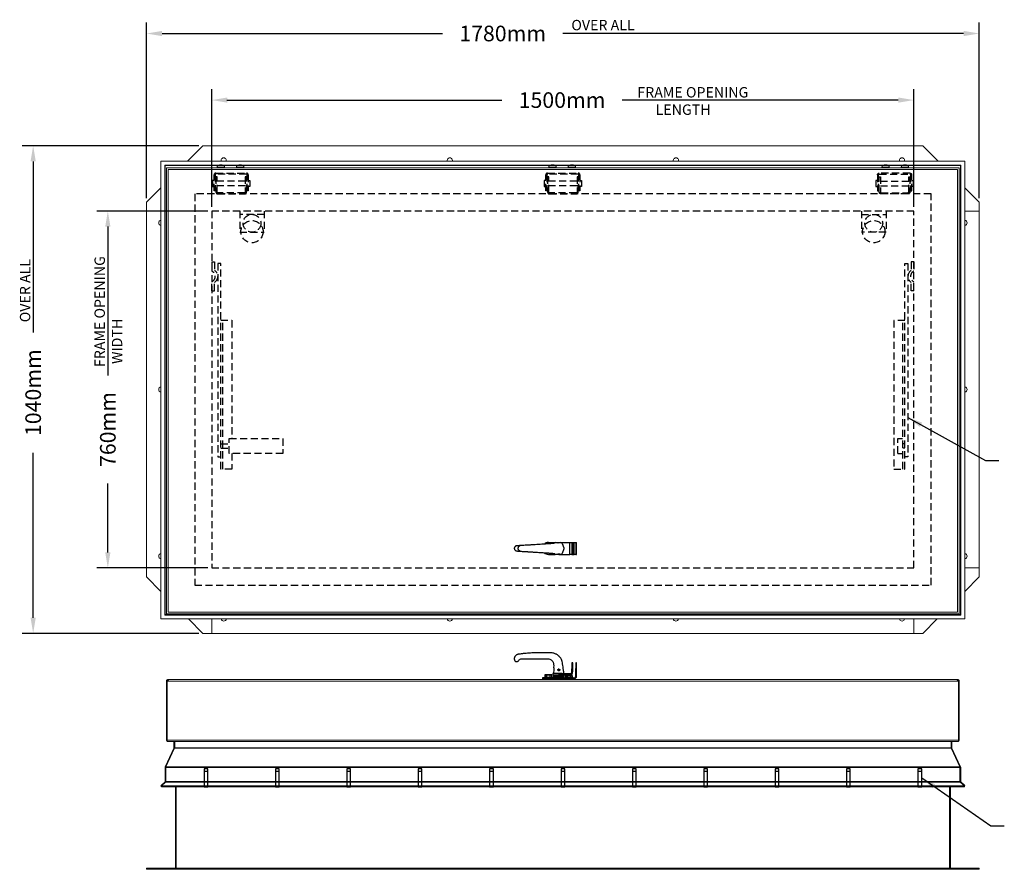
# Model space of a CAD drawing. Extents: x 6 to 163, y 2 to 146.
# Drawn here: x 6 to 89, y 75 to 146 of the extents above; entities that cross this region are included whole.
import ezdxf

# ---------------------------------------------------------------- set-up
doc = ezdxf.new("R2010")
doc.units = 0
doc.header["$LTSCALE"] = 2.396822
doc.header["$MEASUREMENT"] = 0
doc.linetypes.add('HIDDEN', pattern=[0.375, 0.25, -0.125])
doc.layers.get('0').update_dxf_attribs({"linetype": 'CONTINUOUS'})
doc.layers.get('DEFPOINTS').update_dxf_attribs({"linetype": 'CONTINUOUS'})
doc.layers.add('D', color=7, linetype='CONTINUOUS')
doc.styles.add('DIM', font='SIMPLEX', dxfattribs={"width": 0.7})
doc.styles.get("Standard").update_dxf_attribs({"font": 'romans.shx'})
doc.dimstyles.new('METRIC', dxfattribs={"dimtxt": 0.18, "dimasz": 0.18, "dimexe": 0.18, "dimexo": 0.0625, "dimgap": 0.09375, "dimtad": 0, "dimtoh": 1, "dimdec": 0, "dimlfac": 25.4, "dimzin": 1, "dimdsep": 46, "dimtxsty": 'STANDARD', "dimcen": 0.09, "dimadec": 0, "dimazin": 0, "dimtfac": 1, "dimtdec": 0, "dimtofl": 0, "dimtmove": 0, "dimatfit": 3, "dimfxl": 1, "dimtolj": 1, "dimtzin": 0, "dimarcsym": 0})
doc.dimstyles.get("Standard").update_dxf_attribs({"dimtxt": 0.18, "dimasz": 0.18, "dimexe": 0.18, "dimexo": 0.0625, "dimgap": 0.09375, "dimtad": 0, "dimtoh": 1, "dimdec": 4, "dimzin": 1, "dimdsep": 46, "dimlunit": 4, "dimtxsty": 'DIM', "dimcen": 0.09, "dimadec": 0, "dimazin": 0, "dimtfac": 1, "dimtdec": 4, "dimtofl": 0, "dimtmove": 0, "dimatfit": 3, "dimfxl": 1, "dimtolj": 1, "dimtzin": 0, "dimarcsym": 0})

# ---------------------------------------------------------------- blocks, each defined once
blk = doc.blocks.new('HOLD-OPEN-ARM-14', base_point=(-44.688, 5.906))
at = {"linetype": 'HIDDEN'}
for p, q in [((-44.688, 7.125), (-44.469, 7.125)), ((-44.688, 7.125), (-44.688, 6.356)), ((-44.469, 7.125), (-44.469, 6.411)), ((-43.937, 7), (-44.188, 7)), ((-44.188, 7), (-44.188, -9.25)), ((-43.937, -10.281), (-43.937, 7)), ((-44.688, 4.688), (-44.688, 5.457)), ((-44.469, 4.688), (-44.469, 5.401)), ((-44.688, 4.688), (-44.469, 4.688)), ((-43.937, 2.219), (-43, 2.219)), ((-43.75, -10.281), (-43.75, 2.219)), ((-43, 2.219), (-43, -7.719)), ((-43.937, -8.156), (-43.219, -8.156)), ((-43.219, -7.719), (-38.719, -7.719)), ((-43.219, -8.969), (-43.219, -7.719)), ((-38.719, -7.719), (-38.719, -8.969)), ((-43.937, -8.531), (-43.219, -8.531)), ((-38.719, -8.969), (-43.219, -8.969)), ((-43, -8.969), (-43, -10.281)), ((-44.188, -9.25), (-43.937, -9.25)), ((-43, -10.281), (-43.937, -10.281))]:
    blk.add_line(p, q, dxfattribs=at)
for centre, radius, start, end in [((-44.906, 5.906), 0.5, 295.94448, 64.05552), ((-44.781, 5.906), 0.594, 301.75686, 58.24314)]:
    blk.add_arc(centre, radius, start, end, dxfattribs=at)
blk = doc.blocks.new('HINGE', base_point=(-1.6875, -0.125))
at = {"linetype": 'HIDDEN'}
for p, q in [((-3.125, 1), (-3.25, 1)), ((-3.25, 1), (-3.25, 0.5)), ((-3.125, 0.125), (-3.125, 1.46875)), ((-3.03125, 1.46875), (-3.03125, 0.125)), ((-2.96875, 0.9375), (-3.03125, 0.9375)), ((-2.96875, 1.625), (-0.40625, 1.625)), ((-0.40625, 1.53125), (-2.96875, 1.53125)), ((-2.96875, 1.3125), (-2.96875, 0.03125)), ((-2.875, 1.3125), (-2.96875, 1.3125)), ((-2.875, 0.03125), (-2.875, 1.3125)), ((-0.5, 0.9375), (-2.875, 0.9375)), ((-0.40625, 1.3125), (-0.5, 1.3125)), ((-0.5, 1.3125), (-0.5, 0.03125)), ((-0.40625, 0.03125), (-0.40625, 1.3125)), ((-0.34375, 0.9375), (-0.40625, 0.9375)), ((-0.34375, 0.125), (-0.34375, 1.46875)), ((-0.25, 1.46875), (-0.25, 0.125)), ((-0.25, 1), (-0.125, 1)), ((-0.125, 1), (-0.125, 0.5)), ((-3.25, 0.5), (-3.125, 0.5)), ((-3.03125, 0.125), (-3.125, 0.125)), ((-2.96875, 0.5625), (-3.03125, 0.5625)), ((-0.5, 0.5625), (-2.875, 0.5625)), ((-0.34375, 0.5625), (-0.40625, 0.5625)), ((-0.25, 0.125), (-0.34375, 0.125)), ((-0.125, 0.5), (-0.25, 0.5)), ((-0.5625, -0.03125), (-2.8125, -0.03125)), ((-2.8125, -0.125), (-0.5625, -0.125))]:
    blk.add_line(p, q, dxfattribs=at)
for centre, radius, start, end in [((-2.96875, 1.46875), 0.15625, 90, 180), ((-2.96875, 1.46875), 0.0625, 90, 180), ((-0.40625, 1.46875), 0.15625, 0, 90), ((-0.40625, 1.46875), 0.0625, 0, 90), ((-2.8125, 0.03125), 0.15625, 180, 270), ((-2.8125, 0.03125), 0.0625, 180, 270), ((-0.5625, 0.03125), 0.0625, 270, 0), ((-0.5625, 0.03125), 0.15625, 270, 0)]:
    blk.add_arc(centre, radius, start, end, dxfattribs=at)
blk = doc.blocks.new('*D29')
at = {"layer": 'D', "color": 0, "lineweight": -2, "transparency": 16777216}
for p, q in [((21.935, 130.356), (12.612, 130.356)), ((13.541, 129.044), (13.541, 116.526)), ((13.541, 101.669), (13.541, 107.464)), ((21.935, 100.356), (12.612, 100.356))]:
    blk.add_line(p, q, dxfattribs=at)
at = {"layer": 'D', "color": 0, "transparency": 16777216}
for points in [[(13.322, 129.044), (13.76, 129.044), (13.541, 130.356)], [(13.322, 101.669), (13.76, 101.669), (13.541, 100.356)]]:
    blk.add_solid(points, dxfattribs=at)
at = {"layer": 'DEFPOINTS', "color": 0, "transparency": 16777216}
for p in [(13.541, 130.356), (22.28, 130.356), (22.28, 100.356)]:
    blk.add_point(p, dxfattribs=at)
at = {"layer": 'D', "color": 0, "transparency": 16777216, "insert": (13.541, 111.995), "char_height": 1.3125, "attachment_point": 5, "rotation": 90}
blk.add_mtext('\\A1;760mm', dxfattribs=at)
blk = doc.blocks.new('*D30')
at = {"layer": 'D', "color": 0, "lineweight": -2, "transparency": 16777216}
for p, q in [((21.192, 135.838), (6.336, 135.838)), ((7.265, 134.526), (7.265, 120.153)), ((7.265, 96.171), (7.265, 110.028)), ((21.192, 94.859), (6.336, 94.859))]:
    blk.add_line(p, q, dxfattribs=at)
at = {"layer": 'D', "color": 0, "transparency": 16777216}
for points in [[(7.046, 134.526), (7.484, 134.526), (7.265, 135.838)], [(7.046, 96.171), (7.484, 96.171), (7.265, 94.859)]]:
    blk.add_solid(points, dxfattribs=at)
at = {"layer": 'DEFPOINTS', "color": 0, "transparency": 16777216}
for p in [(7.265, 135.838), (21.537, 135.838), (21.537, 94.859)]:
    blk.add_point(p, dxfattribs=at)
at = {"layer": 'D', "color": 0, "transparency": 16777216, "insert": (7.265, 115.091), "char_height": 1.3125, "attachment_point": 5, "rotation": 90}
blk.add_mtext('\\A1;1040mm', dxfattribs=at)
blk = doc.blocks.new('*D31')
at = {"layer": 'D', "color": 0, "lineweight": -2, "transparency": 16777216}
for p, q in [((22.28, 130.701), (22.28, 140.609)), ((81.28, 130.701), (81.28, 140.609)), ((23.593, 139.68), (46.651, 139.68)), ((79.968, 139.68), (56.776, 139.68))]:
    blk.add_line(p, q, dxfattribs=at)
at = {"layer": 'D', "color": 0, "transparency": 16777216}
for points in [[(23.593, 139.899), (23.593, 139.461), (22.28, 139.68)], [(79.968, 139.899), (79.968, 139.461), (81.28, 139.68)]]:
    blk.add_solid(points, dxfattribs=at)
at = {"layer": 'DEFPOINTS', "color": 0, "transparency": 16777216}
for p in [(81.28, 139.68), (22.28, 130.356), (81.28, 130.356)]:
    blk.add_point(p, dxfattribs=at)
at = {"layer": 'D', "color": 0, "transparency": 16777216, "insert": (51.714, 139.68), "char_height": 1.3125, "attachment_point": 5}
blk.add_mtext('\\A1;1500mm', dxfattribs=at)
blk = doc.blocks.new('*D32')
at = {"layer": 'D', "color": 0, "lineweight": -2, "transparency": 16777216}
for p, q in [((16.789, 131.435), (16.789, 146.205)), ((86.771, 131.435), (86.771, 146.205)), ((18.102, 145.276), (41.661, 145.276)), ((85.459, 145.276), (51.786, 145.276))]:
    blk.add_line(p, q, dxfattribs=at)
at = {"layer": 'D', "color": 0, "transparency": 16777216}
for points in [[(18.102, 145.494), (18.102, 145.057), (16.789, 145.276)], [(85.459, 145.494), (85.459, 145.057), (86.771, 145.276)]]:
    blk.add_solid(points, dxfattribs=at)
at = {"layer": 'DEFPOINTS', "color": 0, "transparency": 16777216}
for p in [(86.771, 145.276), (16.789, 131.09), (86.771, 131.09)]:
    blk.add_point(p, dxfattribs=at)
at = {"layer": 'D', "color": 0, "transparency": 16777216, "insert": (46.723, 145.276), "char_height": 1.3125, "attachment_point": 5}
blk.add_mtext('\\A1;1780mm', dxfattribs=at)
blk = doc.blocks.new('A$C40A16A73')
at = {"linetype": 'HIDDEN'}
for p, q in [((-0.75, -4.406), (-0.5, -4.406)), ((-0.75, -21.688), (-0.75, -4.406)), ((-0.5, -4.406), (-0.5, -20.656)), ((0, -4.281), (-0.219, -4.281)), ((-0.219, -4.281), (-0.219, -4.995)), ((0, -4.281), (0, -5.05)), ((-0.219, -6.719), (-0.219, -6.005)), ((0, -6.719), (0, -5.95)), ((0, -6.719), (-0.219, -6.719)), ((-0.75, -9.188), (-1.688, -9.188)), ((-1.688, -9.188), (-1.688, -21.688)), ((-0.938, -21.688), (-0.938, -9.188)), ((-1.344, -19.125), (-0.969, -19.125)), ((-1.344, -20.375), (-1.344, -19.125)), ((-0.75, -19.562), (-0.938, -19.562)), ((-1.344, -20.375), (-0.969, -20.375)), ((-0.75, -19.938), (-0.938, -19.938)), ((-0.5, -20.656), (-0.75, -20.656)), ((-1.688, -21.688), (-0.75, -21.688))]:
    blk.add_line(p, q, dxfattribs=at)
for centre, radius, start, end in [((0.094, -5.5), 0.594, 121.75686, 238.24314), ((0.219, -5.5), 0.5, 115.94448, 244.05552)]:
    blk.add_arc(centre, radius, start, end, dxfattribs=at)

msp = doc.modelspace()

# ---------------------------------------------------------------- linework, layer by layer
at = {"color": 7, "linetype": 'Continuous', "lineweight": 15}
for p, q in [((21.53719, 135.83835), (20.24124, 134.54241)), ((22.28034, 135.83835), (21.53719, 135.83835)), ((81.28398, 135.83835), (22.28034, 135.83835)), ((22.28034, 135.83835), (22.28034, 134.54241)), ((81.28034, 135.83835), (81.28034, 134.54241)), ((82.02349, 135.83835), (81.28398, 135.83835)), ((83.31943, 134.54241), (82.02349, 135.83835)), ((18.00486, 134.54241), (85.55581, 134.54241)), ((18.00486, 96.0744), (18.00486, 134.54241)), ((18.3294, 96.39894), (18.3294, 134.21787)), ((85.23127, 134.21787), (18.3294, 134.21787)), ((22.81418, 134.19957), (18.3477, 134.19957)), ((18.3477, 134.19957), (18.3477, 96.41724)), ((18.36198, 134.18529), (18.36198, 96.43152)), ((18.36198, 134.18529), (85.19869, 134.18529)), ((22.91159, 134.22688), (23.16148, 134.22688)), ((24.43847, 134.19957), (23.25889, 134.19957)), ((24.53588, 134.22688), (24.78577, 134.22688)), ((50.68918, 134.19957), (24.88318, 134.19957)), ((50.78659, 134.22688), (51.03648, 134.22688)), ((52.31347, 134.19957), (51.13389, 134.19957)), ((52.31347, 134.19957), (51.13389, 134.19957)), ((52.41088, 134.22688), (52.66077, 134.22688)), ((78.67749, 134.19957), (52.75818, 134.19957)), ((78.7749, 134.22688), (79.02479, 134.22688)), ((80.30178, 134.19957), (79.1222, 134.19957)), ((80.39919, 134.22688), (80.64908, 134.22688)), ((85.21298, 134.19957), (80.7465, 134.19957)), ((85.19869, 96.43152), (85.19869, 134.18529)), ((85.21298, 96.41724), (85.21298, 134.19957)), ((85.23127, 134.21787), (85.23127, 96.39894)), ((85.55581, 134.54241), (85.55581, 96.0744)), ((18.46784, 133.98511), (85.09284, 133.98511)), ((18.46784, 133.98511), (18.46784, 96.48766)), ((18.62027, 133.83267), (84.9404, 133.83267)), ((18.62027, 133.83267), (18.62027, 96.6401)), ((22.72417, 134.03946), (22.72417, 134.02384)), ((22.73979, 134.00822), (23.33328, 134.00822)), ((22.88035, 134.00822), (22.88035, 133.98511)), ((23.19272, 133.98511), (23.19272, 134.00822)), ((23.3489, 134.02384), (23.3489, 134.03946)), ((24.34846, 134.03946), (24.34846, 134.02384)), ((24.36408, 134.00822), (24.95757, 134.00822)), ((24.50464, 134.00822), (24.50464, 133.98511)), ((24.81701, 133.98511), (24.81701, 134.00822)), ((24.97319, 134.02384), (24.97319, 134.03946)), ((50.59917, 134.03946), (50.59917, 134.02384)), ((50.61479, 134.00822), (51.20828, 134.00822)), ((50.75535, 134.00822), (50.75535, 133.98511)), ((51.06772, 133.98511), (51.06772, 134.00822)), ((51.2239, 134.02384), (51.2239, 134.03946)), ((52.22346, 134.03946), (52.22346, 134.02384)), ((52.23908, 134.00822), (52.83257, 134.00822)), ((52.37964, 134.00822), (52.37964, 133.98511)), ((52.69201, 133.98511), (52.69201, 134.00822)), ((52.84819, 134.02384), (52.84819, 134.03946)), ((78.58748, 134.03946), (78.58748, 134.02384)), ((78.6031, 134.00822), (79.19659, 134.00822)), ((78.74366, 134.00822), (78.74366, 133.98511)), ((79.05603, 133.98511), (79.05603, 134.00822)), ((79.21221, 134.02384), (79.21221, 134.03946)), ((80.21177, 134.03946), (80.21177, 134.02384)), ((80.22739, 134.00822), (80.82088, 134.00822)), ((80.36796, 134.00822), (80.36796, 133.98511)), ((80.68032, 133.98511), (80.68032, 134.00822)), ((80.8365, 134.02384), (80.8365, 134.03946)), ((84.9404, 133.83267), (84.9404, 96.6401)), ((85.09284, 133.98511), (85.09284, 96.48766)), ((18.00486, 132.30603), (16.78925, 131.09042)), ((86.77142, 131.09042), (85.55581, 132.30603)), ((16.78925, 131.09042), (16.78925, 130.35649)), ((86.77142, 130.35649), (86.77142, 131.09042)), ((16.78925, 130.35649), (16.78925, 100.3564)), ((16.78925, 130.35649), (18.00486, 130.35649)), ((85.55581, 130.35649), (86.77142, 130.35649)), ((86.77142, 100.35649), (86.77142, 130.35649)), ((16.78925, 100.3564), (18.00486, 100.3564)), ((16.78925, 100.3564), (16.78925, 99.60672)), ((86.77142, 100.35649), (85.55581, 100.35649)), ((86.77142, 99.60672), (86.77142, 100.35649)), ((16.78925, 99.60672), (18.00486, 98.39111)), ((85.55581, 98.39111), (86.77142, 99.60672)), ((85.55581, 96.0744), (18.00486, 96.0744)), ((85.23127, 96.39894), (18.3294, 96.39894)), ((18.3477, 96.41724), (85.21298, 96.41724)), ((18.36198, 96.43152), (85.19869, 96.43152)), ((85.09284, 96.48766), (18.46784, 96.48766)), ((84.9404, 96.6401), (18.62027, 96.6401)), ((20.32157, 96.0744), (21.53719, 94.85879)), ((22.28034, 94.85879), (22.28034, 96.0744)), ((81.28034, 94.85879), (81.28034, 96.0744)), ((82.02349, 94.85879), (83.2391, 96.0744)), ((21.53719, 94.85879), (22.28034, 94.85879)), ((22.28034, 94.85879), (81.28034, 94.85879)), ((81.28034, 94.85879), (82.02349, 94.85879)), ((18.55042, 90.83589), (18.46784, 90.83589)), ((18.46784, 90.83589), (18.46784, 90.82397)), ((18.53849, 90.82397), (18.46784, 90.82397)), ((18.46784, 90.82397), (18.46784, 85.8726)), ((18.51248, 90.94368), (18.57609, 90.88007)), ((18.53849, 90.82397), (18.55042, 90.83589)), ((18.53849, 85.8726), (18.53849, 90.82397)), ((85.01025, 90.83589), (18.55042, 90.83589)), ((18.6322, 90.98833), (18.62027, 90.98833)), ((18.6322, 90.94368), (18.6322, 90.98833)), ((84.92847, 90.98833), (18.6322, 90.98833)), ((84.92847, 90.98833), (84.92847, 90.94368)), ((84.92847, 90.98833), (84.9404, 90.98833)), ((85.04819, 90.94368), (84.98458, 90.88007)), ((85.02218, 90.82397), (85.01025, 90.83589)), ((85.09284, 90.83589), (85.01025, 90.83589)), ((85.02218, 85.8726), (85.02218, 90.82397)), ((85.02218, 90.82397), (85.09284, 90.82397)), ((85.09284, 90.83589), (85.09284, 90.82397)), ((85.09284, 90.82397), (85.09284, 85.8726)), ((85.02218, 85.8726), (18.53849, 85.8726)), ((18.53849, 85.77483), (18.53849, 85.8726)), ((18.78838, 85.77483), (18.53849, 85.77483)), ((18.78838, 85.77483), (84.77229, 85.77483)), ((19.08792, 85.22693), (19.08792, 85.77483)), ((19.16322, 85.77483), (19.16322, 85.22693)), ((19.16322, 85.2134), (19.16322, 85.22693)), ((84.39745, 85.22693), (19.16322, 85.22693)), ((84.39745, 85.22693), (84.39745, 85.77483)), ((84.39745, 85.22693), (84.39745, 85.2134)), ((84.47275, 85.77483), (84.47275, 85.22693)), ((85.02218, 85.77483), (84.77229, 85.77483)), ((85.02218, 85.8726), (85.02218, 85.77483)), ((18.36198, 83.65628), (19.08207, 85.20052)), ((19.1535, 85.20052), (18.42326, 83.65628)), ((19.08644, 85.2134), (19.08207, 85.20052)), ((19.1406, 85.17323), (19.08207, 85.20052)), ((19.08644, 85.2134), (19.15265, 85.19873)), ((19.1535, 85.20052), (19.16322, 85.2134)), ((84.40717, 85.20052), (19.1535, 85.20052)), ((84.39745, 85.2134), (84.40717, 85.20052)), ((85.13741, 83.65628), (84.40717, 85.20052)), ((84.47423, 85.2134), (84.40802, 85.19873)), ((84.4786, 85.20052), (84.42008, 85.17323)), ((84.4786, 85.20052), (84.47423, 85.2134)), ((84.4786, 85.20052), (85.19869, 83.65628)), ((18.3477, 82.4059), (18.3477, 83.59186)), ((18.36198, 83.65628), (18.35131, 83.62485)), ((18.35131, 83.62485), (18.41354, 83.61105)), ((18.36198, 83.65628), (18.42186, 83.62836)), ((18.41354, 83.62485), (18.42326, 83.65628)), ((18.41354, 83.59186), (18.41354, 83.62485)), ((18.41354, 83.59186), (85.14713, 83.59186)), ((18.41354, 83.59186), (18.41354, 82.4059)), ((18.42326, 83.65628), (85.13741, 83.65628)), ((85.13741, 83.65628), (85.14713, 83.62485)), ((85.13881, 83.62836), (85.19869, 83.65628)), ((85.20936, 83.62485), (85.14713, 83.61105)), ((85.14713, 83.62485), (85.14713, 83.59186)), ((85.14713, 82.4059), (85.14713, 83.59186)), ((85.20936, 83.62485), (85.19869, 83.65628)), ((85.21298, 83.59186), (85.21298, 82.4059)), ((18.00486, 82.03719), (18.3294, 82.36172)), ((18.00486, 82.03719), (18.03871, 82.00334)), ((18.03871, 82.10289), (18.34633, 82.39292)), ((18.38293, 82.36172), (18.03871, 82.03719)), ((18.03871, 82.10289), (18.03871, 82.07103)), ((85.52196, 82.03719), (18.03871, 82.03719)), ((18.03871, 82.03719), (18.03871, 81.97357)), ((85.52196, 81.97357), (18.03871, 81.97357)), ((18.04246, 81.99959), (18.06848, 81.97357)), ((18.06848, 81.97357), (18.0811, 81.9862)), ((18.34294, 82.38199), (18.3294, 82.36172)), ((18.35538, 82.33575), (18.3294, 82.36172)), ((18.34294, 82.38199), (18.38637, 82.364)), ((18.38293, 82.36172), (18.41354, 82.38199)), ((85.17774, 82.36172), (18.38293, 82.36172)), ((18.41354, 82.38199), (18.41354, 82.4059)), ((85.14713, 82.4059), (18.41354, 82.4059)), ((19.2132, 75.11946), (19.2132, 81.97357)), ((19.28816, 81.97357), (19.28816, 75.11946)), ((84.27251, 81.97357), (84.27251, 75.11946)), ((84.34748, 75.11946), (84.34748, 81.97357)), ((85.14713, 82.4059), (85.14713, 82.38199)), ((85.14713, 82.38199), (85.17774, 82.36172)), ((85.21773, 82.38199), (85.1743, 82.364)), ((85.52196, 82.03719), (85.17774, 82.36172)), ((85.23127, 82.36172), (85.2053, 82.33575)), ((85.21434, 82.39292), (85.52196, 82.10289)), ((85.23127, 82.36172), (85.21773, 82.38199)), ((85.23127, 82.36172), (85.55581, 82.03719)), ((85.47957, 81.9862), (85.4922, 81.97357)), ((85.51822, 81.99959), (85.4922, 81.97357)), ((85.52196, 82.10289), (85.52196, 82.07103)), ((85.55581, 82.03719), (85.52196, 82.00334)), ((85.52196, 82.03719), (85.52196, 81.97357)), ((16.78925, 75.11946), (86.77142, 75.11946)), ((16.78925, 75.11946), (16.78925, 75.0295)), ((16.78925, 75.0295), (86.77142, 75.0295)), ((86.77142, 75.11946), (86.77142, 75.0295))]:
    msp.add_line(p, q, dxfattribs=at)
at = {"color": 8, "linetype": 'Continuous', "lineweight": 15}
for p, q in [((22.72417, 134.03946), (23.3489, 134.03946)), ((22.72417, 134.02384), (23.3489, 134.02384)), ((24.34846, 134.03946), (24.97319, 134.03946)), ((24.34846, 134.02384), (24.97319, 134.02384)), ((50.59917, 134.03946), (51.2239, 134.03946)), ((50.59917, 134.02384), (51.2239, 134.02384)), ((52.22346, 134.03946), (52.84819, 134.03946)), ((52.22346, 134.02384), (52.84819, 134.02384)), ((78.58748, 134.03946), (79.21221, 134.03946)), ((78.58748, 134.02384), (79.21221, 134.02384)), ((80.21177, 134.03946), (80.8365, 134.03946)), ((80.21177, 134.02384), (80.8365, 134.02384)), ((18.62027, 90.92925), (18.62027, 90.98833)), ((84.9404, 90.98833), (84.9404, 90.92925)), ((18.53849, 85.8726), (18.46784, 85.8726)), ((19.16322, 85.22693), (19.08792, 85.22693)), ((84.47275, 85.22693), (84.39745, 85.22693)), ((85.09284, 85.8726), (85.02218, 85.8726)), ((18.3477, 83.59186), (18.41354, 83.59186)), ((85.14713, 83.59186), (85.21298, 83.59186)), ((18.41354, 82.4059), (18.3477, 82.4059)), ((85.21298, 82.4059), (85.14713, 82.4059))]:
    msp.add_line(p, q, dxfattribs=at)
at = {"linetype": 'HIDDEN'}
for p, q in [((24.62409, 130.35649), (24.62409, 128.57524)), ((26.68659, 130.07524), (24.62409, 130.07524)), ((26.68659, 130.35649), (26.68659, 128.57524)), ((76.87409, 130.35649), (76.87409, 128.57524)), ((76.87409, 130.07524), (78.93659, 130.07524)), ((78.93659, 130.35649), (78.93659, 128.57524)), ((24.62409, 128.57524), (26.68659, 128.57524)), ((78.93659, 128.57524), (76.87409, 128.57524))]:
    msp.add_line(p, q, dxfattribs=at)
for p, q in [((50.56355, 102.49293), (51.12882, 102.49293)), ((51.13171, 102.49917), (51.60709, 102.49917)), ((51.60999, 102.49293), (52.36418, 102.49293)), ((51.72401, 102.41815), (51.86449, 102.04354)), ((51.86449, 101.95585), (51.72401, 101.58124)), ((52.36418, 101.49397), (52.36418, 102.49293)), ((52.36418, 102.49293), (52.534, 102.49293)), ((52.534, 102.49293), (52.62391, 102.49293)), ((52.534, 102.49293), (52.534, 101.49397)), ((52.62391, 101.49397), (52.62391, 102.49293)), ((52.62391, 102.49293), (52.73629, 102.49293)), ((52.73629, 101.49397), (52.73629, 102.49293)), ((52.73629, 102.49293), (52.86116, 102.49293)), ((52.86116, 102.49293), (52.86116, 101.49397)), ((52.86116, 102.49293), (52.93608, 102.49293)), ((52.93608, 101.49397), (52.93608, 102.49293)), ((50.56355, 101.49397), (51.12882, 101.49397)), ((51.60709, 101.50022), (51.13171, 101.50022)), ((51.43764, 101.49397), (51.35892, 101.50022)), ((51.43764, 101.49397), (52.36418, 101.49397)), ((52.534, 101.49397), (52.36418, 101.49397)), ((52.534, 101.49397), (52.62391, 101.49397)), ((52.62391, 101.49397), (52.73629, 101.49397)), ((52.86116, 101.49397), (52.73629, 101.49397)), ((52.86116, 101.49397), (52.93608, 101.49397)), ((52.53393, 92.38363), (52.53393, 91.88415)), ((52.53393, 91.6444), (52.53393, 91.88415)), ((52.53393, 91.88415), (52.62383, 91.88415)), ((52.62383, 91.88415), (52.62383, 92.38363)), ((52.62383, 91.6444), (52.62383, 91.88415)), ((52.86109, 92.39237), (52.86109, 91.89289)), ((52.86109, 91.89289), (52.93601, 91.89289)), ((52.86109, 91.24981), (52.86109, 91.89289)), ((52.93601, 91.89289), (52.93601, 92.39237)), ((52.93601, 91.24981), (52.93601, 91.89289)), ((50.56348, 91.12494), (50.064, 91.12494)), ((50.56348, 91.05001), (50.064, 91.05001)), ((50.064, 91.05001), (50.56348, 91.05001)), ((50.2513, 91.1559), (50.87565, 91.1559)), ((50.27752, 91.17151), (50.27961, 91.17151)), ((50.27961, 91.17151), (50.27961, 91.3659)), ((50.27961, 91.17151), (50.4148, 91.17151)), ((50.31374, 91.38566), (50.34721, 91.38566)), ((50.34721, 91.38566), (50.56349, 91.38566)), ((50.4148, 91.17151), (50.4148, 91.3659)), ((50.4148, 91.17151), (50.42832, 91.17151)), ((50.42832, 91.17151), (50.42832, 91.3659)), ((50.42832, 91.17151), (50.69867, 91.17151)), ((50.56348, 91.12494), (52.73622, 91.12494)), ((50.56348, 91.12494), (50.56348, 91.05001)), ((52.81114, 91.05001), (50.56348, 91.05001)), ((50.56348, 91.05001), (52.73622, 91.05001)), ((50.56348, 90.98833), (50.56348, 91.05001)), ((50.56349, 91.38566), (50.77977, 91.38566)), ((50.69867, 91.17151), (50.69867, 91.3659)), ((50.69867, 91.17151), (50.71219, 91.17151)), ((50.71219, 91.17151), (50.71219, 91.3659)), ((50.71219, 91.17151), (50.84735, 91.17151)), ((50.77977, 91.38566), (50.81322, 91.38566)), ((50.84735, 91.17151), (50.84735, 91.3659)), ((50.84735, 91.17151), (50.84944, 91.17151)), ((50.98707, 91.47457), (50.93809, 91.47457)), ((50.93809, 91.38467), (51.43757, 91.38467)), ((50.97705, 91.31973), (51.89809, 91.31973)), ((50.97705, 91.31973), (51.89809, 91.31973)), ((50.97705, 91.2548), (51.89809, 91.2548)), ((50.97705, 91.2548), (51.89809, 91.2548)), ((50.97705, 91.18987), (51.89809, 91.18987)), ((50.97705, 91.18987), (51.89809, 91.18987)), ((51.13164, 91.47457), (51.00677, 91.47457)), ((51.60702, 91.47457), (51.13164, 91.47457)), ((51.43757, 91.47457), (51.14401, 91.47457)), ((51.37285, 91.81893), (51.37595, 91.82504)), ((51.38792, 91.84104), (51.39299, 91.84581)), ((51.40028, 91.80684), (51.4012, 91.80615)), ((51.41317, 91.82215), (51.41224, 91.82284)), ((51.43757, 91.47457), (51.43757, 91.38467)), ((51.43757, 91.47457), (52.3641, 91.47457)), ((51.43757, 91.38467), (52.3641, 91.38467)), ((51.44189, 91.7087), (51.4438, 91.70883)), ((51.72394, 91.47457), (51.60702, 91.47457)), ((51.99948, 91.1559), (52.62383, 91.1559)), ((52.0257, 91.17151), (52.02779, 91.17151)), ((52.02779, 91.17151), (52.02779, 91.29197)), ((52.02779, 91.17151), (52.16298, 91.17151)), ((52.06192, 91.31174), (52.09538, 91.31174)), ((52.09538, 91.31174), (52.31167, 91.31174)), ((52.16298, 91.17151), (52.16298, 91.29197)), ((52.16298, 91.17151), (52.1765, 91.17151)), ((52.1765, 91.17151), (52.1765, 91.29197)), ((52.1765, 91.17151), (52.44685, 91.17151)), ((52.31167, 91.31174), (52.52795, 91.31174)), ((52.3641, 91.47457), (52.3641, 91.38467)), ((52.44685, 91.17151), (52.44685, 91.29197)), ((52.44685, 91.17151), (52.46037, 91.17151)), ((52.46037, 91.17151), (52.46037, 91.29197)), ((52.46037, 91.17151), (52.59553, 91.17151)), ((52.52795, 91.31174), (52.5614, 91.31174)), ((52.53393, 91.6444), (52.62383, 91.6444)), ((52.59553, 91.17151), (52.59553, 91.29197)), ((52.59553, 91.17151), (52.59762, 91.17151)), ((52.73622, 91.12494), (52.73622, 91.05001)), ((52.81114, 90.98833), (52.81114, 91.05001)), ((52.86109, 91.24981), (52.93601, 91.24981)), ((21.62409, 83.28607), (21.93659, 83.28607)), ((27.62409, 83.28607), (27.93659, 83.28607)), ((33.62409, 83.28607), (33.93659, 83.28607)), ((39.62409, 83.28607), (39.93659, 83.28607)), ((45.62409, 83.28607), (45.93659, 83.28607)), ((51.62409, 83.28607), (51.93659, 83.28607)), ((57.62409, 83.28607), (57.93659, 83.28607)), ((63.62409, 83.28607), (63.93659, 83.28607)), ((69.62409, 83.28607), (69.93659, 83.28607)), ((75.62409, 83.28607), (75.93659, 83.28607)), ((81.62409, 83.28607), (81.93659, 83.28607))]:
    msp.add_line(p, q)
for points in [[(82.71784, 131.79399), (20.84284, 131.79399), (20.84284, 98.91899), (82.71784, 98.91899)], [(81.28034, 130.35649), (22.28034, 130.35649), (22.28034, 100.35649), (81.28034, 100.35649)]]:
    msp.add_lwpolyline(points, close=True, dxfattribs=at)
at = {"flags": 128}
for points in [[(47.77591, 102.16487), (47.77758, 102.16679), (47.82104, 102.19637)], [(47.82104, 102.19637), (47.83611, 102.20156), (47.8364, 102.20158)], [(51.86449, 102.04354), (51.8727, 101.9997), (51.86449, 101.95585)], [(51.43739, 91.86442), (51.40775, 91.85848), (51.38581, 91.84474)], [(50.42832, 91.17151), (50.42832, 91.16847), (50.42832, 91.16554), (50.42832, 91.16284), (50.42832, 91.16048), (50.42832, 91.15853), (50.42832, 91.15709), (50.42832, 91.1562), (50.42832, 91.1559)], [(50.69867, 91.17151), (50.69867, 91.16847), (50.69867, 91.16554), (50.69867, 91.16284), (50.69867, 91.16048), (50.69867, 91.15853), (50.69867, 91.15709), (50.69867, 91.1562), (50.69867, 91.1559)], [(51.00677, 91.47457), (51.00677, 91.47457)], [(52.1765, 91.17151), (52.1765, 91.16847), (52.1765, 91.16554), (52.1765, 91.16284), (52.1765, 91.16048), (52.1765, 91.15853), (52.1765, 91.15709), (52.1765, 91.1562), (52.1765, 91.1559)], [(52.44685, 91.17151), (52.44685, 91.16847), (52.44685, 91.16554), (52.44685, 91.16284), (52.44685, 91.16048), (52.44685, 91.15853), (52.44685, 91.15709), (52.44685, 91.1562), (52.44685, 91.1559)]]:
    msp.add_lwpolyline(points, dxfattribs=at)
at = {"color": 7, "linetype": 'Continuous', "lineweight": 15, "flags": 128}
for points in [[(18.58548, 90.88778), (18.58064, 90.88419), (18.57609, 90.88007)], [(84.98458, 90.88007), (84.98003, 90.88419), (84.97539, 90.88765)]]:
    msp.add_lwpolyline(points, dxfattribs=at)
for points in [[(21.93659, 83.47357), (21.62409, 83.47357), (21.62409, 81.97357), (21.93659, 81.97357)], [(27.93659, 83.47357), (27.62409, 83.47357), (27.62409, 81.97357), (27.93659, 81.97357)], [(33.93659, 83.47357), (33.62409, 83.47357), (33.62409, 81.97357), (33.93659, 81.97357)], [(39.93659, 83.47357), (39.62409, 83.47357), (39.62409, 81.97357), (39.93659, 81.97357)], [(45.93659, 83.47357), (45.62409, 83.47357), (45.62409, 81.97357), (45.93659, 81.97357)], [(51.93659, 83.47357), (51.62409, 83.47357), (51.62409, 81.97357), (51.93659, 81.97357)], [(57.93659, 83.47357), (57.62409, 83.47357), (57.62409, 81.97357), (57.93659, 81.97357)], [(63.93659, 83.47357), (63.62409, 83.47357), (63.62409, 81.97357), (63.93659, 81.97357)], [(69.93659, 83.47357), (69.62409, 83.47357), (69.62409, 81.97357), (69.93659, 81.97357)], [(75.93659, 83.47357), (75.62409, 83.47357), (75.62409, 81.97357), (75.93659, 81.97357)], [(81.93659, 83.47357), (81.62409, 83.47357), (81.62409, 81.97357), (81.93659, 81.97357)]]:
    msp.add_lwpolyline(points, close=True)
at = {"linetype": 'HIDDEN'}
for centre, radius in [((25.65534, 129.32524), 0.75), ((77.90534, 129.32524), 0.75), ((25.65534, 128.62212), 0.9375), ((77.90534, 128.62212), 0.9375)]:
    msp.add_circle(centre, radius, dxfattribs=at)
at = {"color": 7, "linetype": 'Continuous', "lineweight": 15}
for centre, radius, start, end in [((22.91159, 134.03946), 0.18742, 90, 180), ((23.28034, 134.60649), 0.218, 342.9049276, 197.0950724), ((23.16148, 134.03946), 0.18742, 0, 90), ((24.53588, 134.03946), 0.18742, 90, 180), ((24.78577, 134.03946), 0.18742, 0, 90), ((42.28034, 134.60649), 0.218, 342.9049276, 197.0950724), ((50.78659, 134.03946), 0.18742, 90, 180), ((51.03648, 134.03946), 0.18742, 0, 90), ((52.41088, 134.03946), 0.18742, 90, 180), ((52.66077, 134.03946), 0.18742, 0, 90), ((61.28034, 134.60649), 0.218, 342.9049276, 197.0950724), ((78.7749, 134.03946), 0.18742, 90, 180), ((79.02479, 134.03946), 0.18742, 0, 90), ((80.28034, 134.60649), 0.218, 342.9049276, 197.0950724), ((80.39919, 134.03946), 0.18742, 90, 180), ((80.64908, 134.03946), 0.18742, 0, 90), ((22.73979, 134.02384), 0.01562, 180, 270), ((23.33328, 134.02384), 0.01562, 270, 0), ((24.36408, 134.02384), 0.01562, 180, 270), ((24.95757, 134.02384), 0.01562, 270, 0), ((50.61479, 134.02384), 0.01562, 180, 270), ((51.20828, 134.02384), 0.01562, 270, 0), ((52.23908, 134.02384), 0.01562, 180, 270), ((52.83257, 134.02384), 0.01562, 270, 0), ((78.6031, 134.02384), 0.01562, 180, 270), ((79.19659, 134.02384), 0.01562, 270, 0), ((80.22739, 134.02384), 0.01562, 180, 270), ((80.82088, 134.02384), 0.01562, 270, 0), ((18.03034, 129.35649), 0.218, 96.7102656, 263.2897344), ((85.53034, 129.35649), 0.218, 276.7102656, 83.2897344), ((18.03034, 115.35649), 0.218, 96.7102656, 263.2897344), ((85.53034, 115.35649), 0.218, 276.7102656, 83.2897344), ((18.03034, 101.35649), 0.218, 96.7102656, 263.2897344), ((85.53034, 101.35649), 0.218, 276.7102656, 83.2897344), ((23.28034, 96.10649), 0.218, 188.4646483, 351.5353517), ((42.28034, 96.10649), 0.218, 188.4646483, 351.5353517), ((61.28034, 96.10649), 0.218, 188.4646483, 351.5353517), ((80.28034, 96.10649), 0.218, 188.4646483, 351.5353517), ((18.62027, 90.83589), 0.15243, 90, 135), ((84.9404, 90.83589), 0.15243, 45, 90), ((18.56561, 85.8726), 0.09777, 180, 270), ((19.02545, 85.22693), 0.06247, 347.5, 0), ((84.53522, 85.22693), 0.06247, 180, 192.5), ((84.99507, 85.8726), 0.09777, 270, 0), ((18.50013, 83.59186), 0.15243, 167.5, 180), ((85.06054, 83.59186), 0.15243, 360, 12.5), ((18.28522, 82.4059), 0.06247, 337.5, 0), ((85.27545, 82.4059), 0.06247, 180, 202.5)]:
    msp.add_arc(centre, radius, start, end, dxfattribs=at)
for centre, radius, start, end in [((47.84452, 101.84755), 0.05033, 242.2009731, 269.8335868), ((50.56355, 101.99345), 0.49948, 90, 131.4948727), ((51.13082, 102.37594), 0.12324, 89.5827959, 156.7666993), ((51.60746, 102.37484), 0.12433, 20.384849, 90.171422), ((50.56355, 101.99345), 0.49948, 226.0920312, 270), ((51.12479, 101.61499), 0.11498, 198.4632506, 273.4534244), ((51.60746, 101.62456), 0.12434, 269.8313482, 339.6123808), ((50.26191, 91.17151), 0.01561, 270, 0), ((50.26497, 91.17054), 0.01468, 274.406517, 3.8090801), ((50.40016, 91.17054), 0.01468, 274.406517, 3.8090801), ((50.72683, 91.17054), 0.01468, 176.1923738, 265.595717), ((50.86199, 91.17054), 0.01468, 176.1929498, 265.5957556), ((50.86505, 91.17151), 0.01561, 180, 270), ((51.44381, 91.78675), 0.04795, 155.222135, 131.1727367), ((51.44381, 91.78675), 0.04683, 155.5152018, 130.8796699), ((52.01009, 91.17151), 0.01561, 270, 0), ((52.01314, 91.17054), 0.01468, 274.4064432, 3.8091922), ((52.14834, 91.17054), 0.01468, 274.4064428, 3.8092071), ((52.3641, 91.6444), 0.25973, 270, 0), ((52.3641, 91.6444), 0.16982, 270, 0), ((52.47501, 91.17054), 0.01468, 176.1925013, 265.5960505), ((52.61017, 91.17054), 0.01468, 176.1927145, 265.5958373), ((52.61323, 91.17151), 0.01561, 180, 270), ((52.73622, 91.24981), 0.19979, 270, 0), ((52.73622, 91.24981), 0.12487, 270, 0)]:
    msp.add_arc(centre, radius, start, end)
for points, knots in [([(48.18457, 102.23451), (48.14921, 102.23233), (48.0841, 102.2283), (48.00049, 102.22254), (47.93987, 102.21761), (47.89877, 102.2135), (47.87185, 102.20994), (47.85623, 102.20731), (47.84459, 102.20447), (47.8357, 102.20147), (47.82522, 102.19705), (47.80709, 102.18771), (47.78348, 102.17129), (47.74944, 102.1396), (47.71611, 102.09124), (47.69764, 102.02501), (47.69975, 101.95841), (47.72258, 101.89473), (47.77039, 101.83617), (47.81943, 101.80614), (47.85021, 101.79507), (47.86469, 101.79071), (47.89183, 101.78559), (47.93219, 101.783), (47.98634, 101.77799), (48.0729, 101.77195), (48.14668, 101.76743), (48.18824, 101.76488)], [0, 0, 0, 0, 0.07862557, 0.14478985, 0.19947519, 0.24288285, 0.27497781, 0.29619249, 0.30441524, 0.31217952, 0.32039437, 0.33026171, 0.35713585, 0.38542939, 0.43916567, 0.48872433, 0.5370657, 0.5843311, 0.63849697, 0.70216926, 0.70784655, 0.71246247, 0.73924155, 0.78032143, 0.83358988, 0.90624263, 1, 1, 1, 1]), ([(47.83012, 102.20016), (47.82774, 102.19926), (47.82219, 102.19716), (47.81197, 102.19123), (47.79945, 102.18326), (47.78606, 102.17394), (47.77941, 102.16739), (47.77643, 102.16445)], [0, 0, 0, 0, 0.12166172, 0.28361447, 0.49719943, 0.77465094, 1, 1, 1, 1]), ([(48.02568, 101.99499), (48.02798, 102.0246), (48.03283, 102.08719), (48.07603, 102.15583), (48.12272, 102.2028), (48.1668, 102.23236), (48.17998, 102.23379), (48.1852, 102.23435)], [0, 0, 0, 0, 0.23974253, 0.50675845, 0.70557444, 0.88344959, 1, 1, 1, 1]), ([(48.18834, 101.76506), (48.18798, 101.76503), (48.18515, 101.76477), (48.18078, 101.76489), (48.17704, 101.77229), (48.1727, 101.77555), (48.16268, 101.78153), (48.13972, 101.795), (48.10361, 101.82201), (48.06259, 101.86647), (48.03023, 101.92752), (48.02715, 101.97321), (48.02568, 101.99499)], [0, 0, 0, 0, 0.01152452, 0.08981663, 0.11012011, 0.13239086, 0.15851633, 0.24327188, 0.39337185, 0.6127325, 0.81533635, 1, 1, 1, 1]), ([(51.06879, 102.43547), (51.06896, 102.43552), (51.07253, 102.43658), (51.05888, 102.4323), (51.03761, 102.42759), (51.00197, 102.42172), (50.95822, 102.41647), (50.90932, 102.41165), (50.85407, 102.40661), (50.79713, 102.40182), (50.73677, 102.39664), (50.66918, 102.39154), (50.57197, 102.38482), (50.44549, 102.37668), (50.29613, 102.36714), (50.10371, 102.35485), (49.8694, 102.33991), (49.59605, 102.32255), (49.33183, 102.30586), (49.1226, 102.29273), (48.96963, 102.28318), (48.86006, 102.27635), (48.73854, 102.26878), (48.58887, 102.25948), (48.3999, 102.24778), (48.26083, 102.23921), (48.18455, 102.23451)], [0, 0, 0, 0, 0.00171398, 0.03645494, 0.06734178, 0.09465192, 0.11905676, 0.14093335, 0.15967904, 0.18737536, 0.20609795, 0.22810778, 0.25473982, 0.2981012, 0.34538058, 0.39360941, 0.47687427, 0.56311723, 0.6476326, 0.72237603, 0.7574881, 0.78977345, 0.8242134, 0.87045644, 0.92895112, 1, 1, 1, 1]), ([(51.44389, 102.48563), (51.43514, 102.48556), (51.41765, 102.48543), (51.39435, 102.48461), (51.37662, 102.48342), (51.36644, 102.48195), (51.36499, 102.48039), (51.37246, 102.47892), (51.38801, 102.47771), (51.40986, 102.47689), (51.43553, 102.47655), (51.46211, 102.47671), (51.48664, 102.47736), (51.50636, 102.47842), (51.51906, 102.47978), (51.5233, 102.4813), (51.51857, 102.4828), (51.50539, 102.48412), (51.48527, 102.4851), (51.46355, 102.48559), (51.44935, 102.48561), (51.44389, 102.48563)], [0, 0, 0, 0, 0.05355662, 0.10711036, 0.16073221, 0.21444191, 0.26823398, 0.32205896, 0.3758554, 0.42957635, 0.48320952, 0.53678187, 0.59034428, 0.64394949, 0.69763327, 0.75139635, 0.80521016, 0.85902037, 0.91277226, 0.96643961, 1, 1, 1, 1]), ([(48.18824, 101.76488), (48.24823, 101.76128), (48.35906, 101.75464), (48.51216, 101.74537), (48.6418, 101.73746), (48.7472, 101.73098), (48.83152, 101.72578), (48.90018, 101.72154), (48.96295, 101.71764), (49.02688, 101.71367), (49.11138, 101.70839), (49.22447, 101.70131), (49.37236, 101.69199), (49.5524, 101.68057), (49.74566, 101.66822), (49.93389, 101.65612), (50.09248, 101.6459), (50.24416, 101.63617), (50.3989, 101.62624), (50.54093, 101.61715), (50.66095, 101.60917), (50.76044, 101.60211), (50.86214, 101.5942), (50.95864, 101.58568), (51.03634, 101.57671), (51.07507, 101.56948), (51.09129, 101.5641), (51.09123, 101.56209), (51.09121, 101.56127)], [0, 0, 0, 0, 0.05637315, 0.10414794, 0.14369566, 0.17798241, 0.20300063, 0.22275583, 0.24236083, 0.26185622, 0.28270181, 0.32159668, 0.36790156, 0.42139522, 0.490483, 0.54921314, 0.59795872, 0.63922298, 0.69144409, 0.74312768, 0.77225162, 0.80466315, 0.84054678, 0.880033, 0.92065045, 0.96261758, 0.98458259, 1, 1, 1, 1]), ([(51.44389, 101.51369), (51.45264, 101.51372), (51.47013, 101.51379), (51.49342, 101.5145), (51.51116, 101.51559), (51.52133, 101.51697), (51.52278, 101.51848), (51.51532, 101.51995), (51.49978, 101.52123), (51.47792, 101.52217), (51.45224, 101.52267), (51.42565, 101.52266), (51.40113, 101.52216), (51.38142, 101.5212), (51.36872, 101.51988), (51.36448, 101.51837), (51.3692, 101.51682), (51.38237, 101.51543), (51.40249, 101.51437), (51.42422, 101.5138), (51.43842, 101.51372), (51.44389, 101.51369)], [0, 0, 0, 0, 0.0535569, 0.10711172, 0.16072294, 0.21441577, 0.26818603, 0.32199686, 0.37580045, 0.42954447, 0.48320677, 0.53679668, 0.59035617, 0.64394017, 0.69759751, 0.75134248, 0.80515195, 0.85897384, 0.91274359, 0.96642776, 1, 1, 1, 1]), ([(48.02557, 93.09788), (48.00051, 93.09333), (47.95058, 93.08426), (47.88128, 93.05168), (47.81971, 93.00698), (47.76827, 92.95046), (47.72945, 92.88462), (47.70488, 92.81253), (47.69435, 92.73662), (47.70039, 92.68619), (47.70342, 92.66084)], [0, 0, 0, 0, 0.12547255, 0.24997185, 0.3746649, 0.49966952, 0.62503523, 0.74975598, 0.87421913, 1, 1, 1, 1]), ([(51.87237, 91.47457), (51.85819, 91.57584), (51.83131, 91.76786), (51.79308, 92.04018), (51.75984, 92.27997), (51.72987, 92.48695), (51.66915, 92.64372), (51.60591, 92.75703), (51.54934, 92.8364), (51.49998, 92.89435), (51.45935, 92.93611), (51.42349, 92.9695), (51.37946, 93.00708), (51.31902, 93.05235), (51.23606, 93.10341), (51.13701, 93.15082), (51.01819, 93.19129), (50.88691, 93.21828), (50.74038, 93.22401), (50.57046, 93.22224), (50.37487, 93.22291), (50.16657, 93.22271), (49.97158, 93.22276), (49.80251, 93.22275), (49.68078, 93.22275), (49.59539, 93.22275), (49.52481, 93.2223), (49.43203, 93.22102), (49.31169, 93.21812), (49.14777, 93.21205), (48.93524, 93.20039), (48.66922, 93.17934), (48.36083, 93.147), (48.14207, 93.11495), (48.02556, 93.09788)], [0, 0, 0, 0, 0.06056341, 0.11483292, 0.16280765, 0.20409387, 0.23819228, 0.26164611, 0.28081918, 0.29581744, 0.30669, 0.31532123, 0.32484302, 0.3409502, 0.36003405, 0.38245552, 0.40582994, 0.43422811, 0.4615146, 0.49261518, 0.53489547, 0.57733165, 0.61598278, 0.65037652, 0.6774612, 0.68807612, 0.70094506, 0.71926305, 0.74302756, 0.77223633, 0.81640154, 0.86907427, 0.93026572, 1, 1, 1, 1]), ([(48.04335, 92.55345), (48.06567, 92.58207), (48.11, 92.63891), (48.20354, 92.69568), (48.30866, 92.72562), (48.38125, 92.72406), (48.41797, 92.72327)], [0, 0, 0, 0, 0.25055897, 0.49757098, 0.74588639, 1, 1, 1, 1]), ([(48.41797, 92.72327), (48.55864, 92.72327), (48.82338, 92.72327), (49.19558, 92.72328), (49.51798, 92.72326), (49.79058, 92.72334), (50.01847, 92.72312), (50.21494, 92.72378), (50.38624, 92.72168), (50.54075, 92.72803), (50.68199, 92.69922), (50.81061, 92.62974), (50.90094, 92.5389), (50.95808, 92.44489), (50.99289, 92.35593), (51.01011, 92.24651), (51.00529, 92.10367), (51.0073, 91.9252), (51.00661, 91.70827), (51.00671, 91.55527), (51.00677, 91.47457)], [0, 0, 0, 0, 0.11652913, 0.2193059, 0.30833047, 0.38360268, 0.44512258, 0.49711512, 0.54633446, 0.58710909, 0.62487106, 0.66417279, 0.7065503, 0.72924972, 0.75499999, 0.78519183, 0.82027781, 0.87322123, 0.93312811, 1, 1, 1, 1]), ([(47.70278, 92.66449), (47.70959, 92.63201), (47.71888, 92.58768), (47.74815, 92.5405), (47.77595, 92.51211), (47.81387, 92.49255), (47.87131, 92.48196), (47.93287, 92.48638), (47.9869, 92.50625), (48.02362, 92.52824), (48.03752, 92.54627), (48.0447, 92.55557)], [0, 0, 0, 0, 0.21131731, 0.28834577, 0.35405223, 0.46540943, 0.55610908, 0.72826683, 0.85471375, 0.92503047, 1, 1, 1, 1]), ([(51.44381, 91.70883), (51.45256, 91.70969), (51.47005, 91.7114), (51.49335, 91.72479), (51.51108, 91.74452), (51.52126, 91.76919), (51.52271, 91.79582), (51.51524, 91.82145), (51.4997, 91.84317), (51.47784, 91.8585), (51.45217, 91.86572), (51.42558, 91.86403), (51.40106, 91.85366), (51.38134, 91.83577), (51.36864, 91.81235), (51.3644, 91.78602), (51.36912, 91.75976), (51.3823, 91.7365), (51.40242, 91.71906), (51.42414, 91.71006), (51.43835, 91.70917), (51.44381, 91.70883)], [0, 0, 0, 0, 0.0535569, 0.10711172, 0.16072294, 0.21441577, 0.26818603, 0.32199686, 0.37580045, 0.42954447, 0.48320677, 0.53679668, 0.59035617, 0.64394017, 0.69759751, 0.75134248, 0.80515195, 0.85897384, 0.91274359, 0.96642776, 1, 1, 1, 1]), ([(50.27961, 91.3659), (50.27891, 91.36551), (50.2777, 91.36485), (50.27767, 91.36484), (50.27766, 91.36483)], [0, 0, 0, 0, 0.57775977, 1, 1, 1, 1]), ([(50.34721, 91.38566), (50.34432, 91.3856), (50.32151, 91.3851), (50.29914, 91.37485), (50.27961, 91.3659)], [0, 0, 0, 0, 0.12654169, 1, 1, 1, 1]), ([(50.42832, 91.3659), (50.42676, 91.36553), (50.42364, 91.36481), (50.41931, 91.36466), (50.41641, 91.36514), (50.4152, 91.36571), (50.4148, 91.3659)], [0, 0, 0, 0, 0.2891346, 0.57926295, 0.85975466, 1, 1, 1, 1]), ([(50.56349, 91.38566), (50.55772, 91.3856), (50.5121, 91.3851), (50.46738, 91.37485), (50.42832, 91.3659)], [0, 0, 0, 0, 0.12655858, 1, 1, 1, 1]), ([(50.71219, 91.3659), (50.71129, 91.36553), (50.70951, 91.36481), (50.70544, 91.36466), (50.70166, 91.36514), (50.69942, 91.36571), (50.69867, 91.3659)], [0, 0, 0, 0, 0.28909074, 0.57921659, 0.85971339, 1, 1, 1, 1]), ([(50.77977, 91.38566), (50.77688, 91.3856), (50.75407, 91.3851), (50.73172, 91.37485), (50.71219, 91.3659)], [0, 0, 0, 0, 0.12654944, 1, 1, 1, 1]), ([(50.84929, 91.36483), (50.84934, 91.36481), (50.84953, 91.3647), (50.8487, 91.36515), (50.84769, 91.36571), (50.84735, 91.3659)], [0, 0, 0, 0, 0.15787696, 0.71931538, 1, 1, 1, 1]), ([(52.02779, 91.29197), (52.02709, 91.29159), (52.02588, 91.29093), (52.02585, 91.29091), (52.02584, 91.29091)], [0, 0, 0, 0, 0.57775823, 1, 1, 1, 1]), ([(52.09538, 91.31174), (52.0925, 91.31168), (52.06968, 91.31118), (52.04732, 91.30093), (52.02779, 91.29197)], [0, 0, 0, 0, 0.12654189, 1, 1, 1, 1]), ([(52.1765, 91.29197), (52.17494, 91.29161), (52.17182, 91.29088), (52.16749, 91.29074), (52.16459, 91.29121), (52.16338, 91.29178), (52.16298, 91.29197)], [0, 0, 0, 0, 0.28913783, 0.57925973, 0.85975697, 1, 1, 1, 1]), ([(52.31167, 91.31174), (52.3059, 91.31168), (52.26028, 91.31118), (52.21556, 91.30093), (52.1765, 91.29197)], [0, 0, 0, 0, 0.12655885, 1, 1, 1, 1]), ([(52.46037, 91.29197), (52.45947, 91.29161), (52.45768, 91.29088), (52.45362, 91.29074), (52.44984, 91.29122), (52.4476, 91.29178), (52.44685, 91.29197)], [0, 0, 0, 0, 0.2890908, 0.57921856, 0.85971121, 1, 1, 1, 1]), ([(52.52795, 91.31174), (52.52506, 91.31168), (52.50225, 91.31118), (52.4799, 91.30093), (52.46037, 91.29197)], [0, 0, 0, 0, 0.12654905, 1, 1, 1, 1]), ([(52.59747, 91.29091), (52.59752, 91.29089), (52.59771, 91.29078), (52.59688, 91.29123), (52.59587, 91.29179), (52.59553, 91.29197)], [0, 0, 0, 0, 0.1578773, 0.71931801, 1, 1, 1, 1])]:
    msp.add_open_spline(points, degree=3, knots=knots)
for points in [[(52.62383, 92.38363), (52.53393, 92.38363)], [(52.93601, 92.39237), (52.86109, 92.39237)], [(50.064, 91.12494), (50.064, 91.05001)], [(50.064, 91.05001), (50.064, 90.98833)], [(50.2513, 91.1559), (50.2513, 91.12494)], [(50.31374, 91.38566), (50.27752, 91.36475)], [(50.27752, 91.36483), (50.27752, 91.17151)], [(50.4148, 91.3659), (50.34721, 91.38566)], [(50.69867, 91.3659), (50.56349, 91.38566)], [(50.84735, 91.3659), (50.77977, 91.38566)], [(50.84944, 91.36475), (50.81322, 91.38566)], [(50.84944, 91.17151), (50.84944, 91.36483)], [(50.87565, 91.12494), (50.87565, 91.1559)], [(50.93809, 91.47457), (50.93809, 91.38467)], [(50.97705, 91.38467), (50.97705, 91.31973)], [(50.97705, 91.31973), (50.97705, 91.2548)], [(50.97705, 91.2548), (50.97705, 91.18987)], [(50.97705, 91.18987), (50.97705, 91.12494)], [(51.37595, 91.82504), (51.40028, 91.80684)], [(51.41224, 91.82284), (51.38792, 91.84104)], [(51.89809, 91.31973), (51.89809, 91.38467)], [(51.89809, 91.2548), (51.89809, 91.31973)], [(51.89809, 91.18987), (51.89809, 91.2548)], [(51.89809, 91.12494), (51.89809, 91.18987)], [(51.99948, 91.1559), (51.99948, 91.12494)], [(52.06192, 91.31174), (52.0257, 91.29083)], [(52.0257, 91.29091), (52.0257, 91.17151)], [(52.16298, 91.29197), (52.09538, 91.31174)], [(52.44685, 91.29197), (52.31167, 91.31174)], [(52.59553, 91.29197), (52.52795, 91.31174)], [(52.59762, 91.29083), (52.5614, 91.31174)], [(52.59762, 91.17151), (52.59762, 91.29091)], [(52.62383, 91.12494), (52.62383, 91.1559)]]:
    msp.add_open_spline(points, degree=1)
for points in [[(18.51248, 90.94368), (18.49968, 90.92794), (18.47408, 90.89645), (18.46992, 90.85608), (18.46784, 90.83589)], [(18.55042, 90.83589), (18.56405, 90.85608), (18.59131, 90.89645), (18.61857, 90.92794), (18.6322, 90.94368)], [(84.92847, 90.94368), (84.9421, 90.92794), (84.96936, 90.89645), (84.99662, 90.85608), (85.01025, 90.83589)], [(85.09284, 90.83589), (85.09076, 90.85608), (85.08659, 90.89645), (85.06099, 90.92794), (85.04819, 90.94368)]]:
    msp.add_open_spline(points, degree=3, dxfattribs=at)
at = {"layer": 'D'}
msp.add_line((23.53398, 139.67996), (29.54916, 139.67996), dxfattribs=at)

# ---------------------------------------------------------------- block references
for name, p in [('HINGE', (23.90534, 131.79399)), ('HINGE', (51.78034, 131.79399)), ('HOLD-OPEN-ARM-14', (22.28034, 124.85649)), ('A$C40A16A73', (81.28034, 130.35649))]:
    msp.add_blockref(name, p)
at = {"xscale": -1}
msp.add_blockref('HINGE', (79.65534, 131.79399), dxfattribs=at)

# ---------------------------------------------------------------- texts
at = {"layer": 'D'}
for s, p in [('OVER ALL', (52.49357, 145.54649)), ('FRAME OPENING', (58.04092, 139.89728)), ('LENGTH', (59.57478, 138.43895))]:
    msp.add_text(s, height=0.875, dxfattribs=at).set_placement(p)
for s, p in [('OVER ALL', (7.02373, 121.0075)), ('FRAME OPENING', (13.29381, 117.24081)), ('WIDTH', (14.75214, 117.50018))]:
    msp.add_text(s, height=0.875, rotation=90, dxfattribs=at).set_placement(p)

# ---------------------------------------------------------------- dimensions: what is measured, and where the dimension line sits
for base, p1, p2, picture, middle in [((86.77142, 145.27563), (16.78925, 131.09042), (86.77142, 131.09042), '*D32', (46.72303, 145.27563)), ((81.28034, 139.67996), (22.28034, 130.35649), (81.28034, 130.35649), '*D31', (51.71374, 139.67996))]:
    dim = msp.add_linear_dim(base=base, p1=p1, p2=p2, dimstyle='METRIC', override={"dimtxt": 1.3125, "dimasz": 1.3125, "dimexe": 0.929, "dimexo": 0.345, "dimgap": 1, "dimrnd": 5, "dimpost": 'mm\\X'}, dxfattribs=at)
    dim.commit()
    dim.dimension.update_dxf_attribs({"geometry": picture, "text_midpoint": middle, "dimtype": 160})
for base, p1, p2, picture, middle in [((7.26512, 135.83835), (21.53719, 94.85879), (21.53719, 135.83835), '*D30', (7.26512, 115.09095)), ((13.54102, 130.35649), (22.28034, 100.35649), (22.28034, 130.35649), '*D29', (13.54102, 111.99512))]:
    dim = msp.add_linear_dim(base=base, p1=p1, p2=p2, angle=90, dimstyle='METRIC', override={"dimtxt": 1.3125, "dimasz": 1.3125, "dimexe": 0.929, "dimexo": 0.345, "dimgap": 1, "dimrnd": 5, "dimpost": 'mm\\X'}, dxfattribs=at)
    dim.commit()
    dim.dimension.update_dxf_attribs({"geometry": picture, "text_midpoint": middle, "dimtype": 160})

# ---------------------------------------------------------------- leaders
for points in [[(80.78034, 112.99936), (87.29707, 109.38526), (88.42207, 109.38526)], [(81.93659, 82.72357), (87.75224, 78.67232), (88.87724, 78.67232)]]:
    msp.add_leader(points, dimstyle='STANDARD', override={"dimtxt": 1.25, "dimasz": 1.25, "dimexe": 0.5, "dimexo": 0.5, "dimgap": 0.5, "dimdec": 0, "dimlfac": 25.4, "dimrnd": 5, "dimlunit": 2, "dimpost": 'mm', "dimtxsty": 'STANDARD', "dimdle": 0.5, "dimclrd": 256, "dimclre": 256, "dimclrt": 256, "dimlwd": -1, "dimlwe": -1}, dxfattribs=at)

doc.saveas('drawing.dxf')
